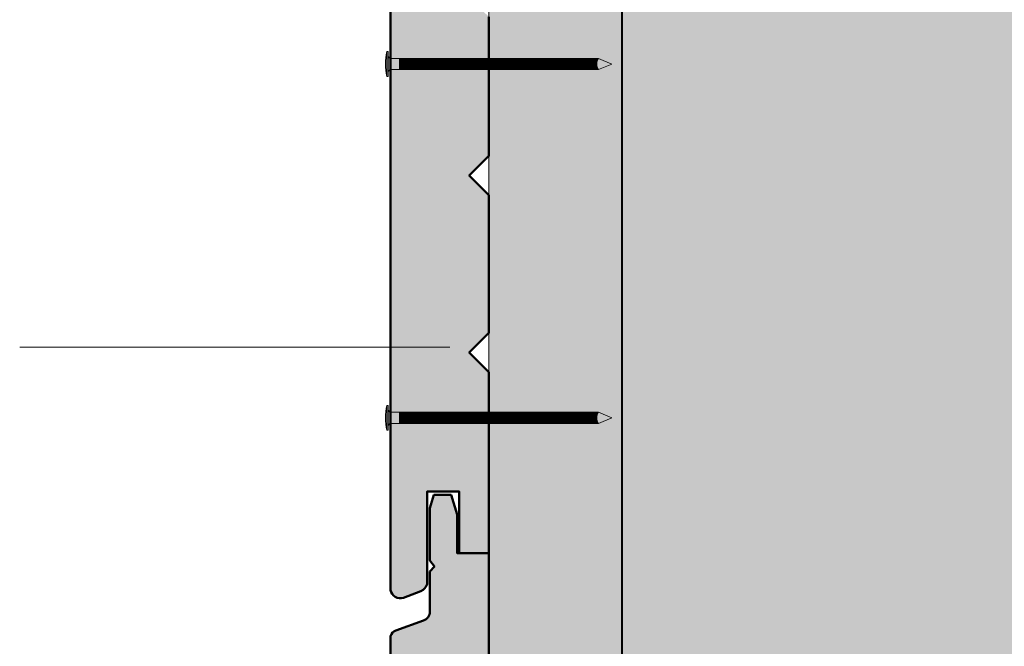
# Model space of a CAD drawing. Units: millimetres. Extents: x 9806 to 10791, y -15804 to -14449.
# Drawn here: x 10070 to 10270, y -14831 to -14704 of the extents above; entities that cross this region are included whole.
import ezdxf

# ---------------------------------------------------------------- set-up
doc = ezdxf.new("R2010")
doc.units = ezdxf.units.MM
doc.header["$LTSCALE"] = 5
doc.layers.add('Ech.1_5', color=7, linetype='Continuous')

# ---------------------------------------------------------------- blocks, each defined once
blk = doc.blocks.new('cw-line-extremity4')
at = {"lineweight": 5}
h = blk.add_hatch(color=0, dxfattribs=at)
edge = h.paths.add_edge_path()
edge.add_arc((0, 0), 2.5, 0, 360)

msp = doc.modelspace()

# ---------------------------------------------------------------- hatches: boundary and pattern name
at = {"layer": 'Ech.1_5', "lineweight": 5, "true_color": 0xffad86, "transparency": 33554687}
msp.add_hatch(color=21, dxfattribs=at).paths.add_polyline_path([(10266.79, -14602.57), (10280.9, -14566.61), (10264.42, -14584.59), (10192.58, -14584.59), (10192.58, -14885.53), (10381.42, -14885.53), (10381.42, -14584.59), (10283.28, -14584.59)])
at = {"layer": 'Ech.1_5', "lineweight": 20, "true_color": 0x916a48, "transparency": 33554687}
msp.add_hatch(color=35, dxfattribs=at).paths.add_polyline_path([(10165.42, -14930.53), (10192.42, -14930.53), (10192.42, -14584.59), (10165.42, -14584.59)])
at = {"layer": 'Ech.1_5', "lineweight": 20, "true_color": 0x804040, "transparency": 33554687}
for points in [[(10148.01, -14821.48), (10151.58, -14820.1, 0.254317), (10152.83, -14818.68), (10152.83, -14799.86), (10159.38, -14799.86), (10159.38, -14812.4), (10165.42, -14812.4), (10165.42, -14775.57), (10161.42, -14771.57), (10165.42, -14767.57), (10165.42, -14739.57), (10161.42, -14735.57), (10165.42, -14731.57), (10165.42, -14703.24), (10161.42, -14699.57), (10165.42, -14695.57), (10165.42, -14661.41), (10158.95, -14661.41), (10158.95, -14653.52), (10157.7, -14649.57), (10154.21, -14649.57), (10153.4, -14652.23), (10153.4, -14662.92), (10154.31, -14664.1), (10153.4, -14665.17), (10153.4, -14673.3, -0.313133), (10152.09, -14675.11), (10146.45, -14677.13, 0.255599), (10145.4, -14678.3), (10145.4, -14819.9, 0.453913)], [(10165.42, -14918.56), (10165.42, -14890.56), (10161.42, -14886.56), (10165.42, -14882.56), (10165.42, -14854.23), (10161.42, -14850.56), (10165.42, -14846.56), (10165.42, -14812.4), (10158.95, -14812.4), (10158.95, -14804.51), (10157.7, -14800.56), (10154.21, -14800.56), (10153.4, -14803.22), (10153.4, -14813.91), (10154.31, -14815.09), (10153.4, -14816.16), (10153.4, -14824.29, -0.313133), (10152.09, -14826.11), (10146.45, -14828.12, 0.255599), (10145.4, -14829.29), (10145.4, -14947.48, 0.47922), (10148.66, -14947.97), (10165.42, -14931.14), (10165.42, -14926.56), (10161.42, -14922.56)]]:
    msp.add_hatch(color=17, dxfattribs=at).paths.add_polyline_path(points)
at = {"layer": 'Ech.1_5', "lineweight": 5, "transparency": 33554687}
h = msp.add_hatch(color=252, dxfattribs=at)
edge = h.paths.add_edge_path()
edge.add_line((10144.61, -14715.38), (10144.61, -14710.34))
edge.add_arc((10157.17, -14712.86), 12.81, 168.6633, 191.3367)
for points in [[(10144.92, -14715.38), (10144.92, -14714.55), (10144.92, -14711.18), (10144.92, -14710.34), (10144.61, -14710.34), (10144.61, -14715.38)], [(10147.22, -14713.99), (10145.47, -14713.99, 0.414214), (10144.92, -14714.55), (10144.92, -14711.18, 0.414214), (10145.47, -14711.73), (10147.22, -14711.73)], [(10147.22, -14713.99), (10148.05, -14713.99), (10148.05, -14711.73), (10147.22, -14711.73)], [(10148.05, -14713.99), (10148.89, -14713.99), (10148.89, -14711.73), (10148.05, -14711.73)], [(10148.89, -14713.99), (10149.72, -14713.99), (10149.72, -14711.73), (10148.89, -14711.73)], [(10149.72, -14713.99), (10150.55, -14713.99), (10150.55, -14711.73), (10149.72, -14711.73)], [(10150.55, -14713.99), (10151.39, -14713.99), (10151.39, -14711.73), (10150.55, -14711.73)], [(10151.39, -14713.99), (10152.22, -14713.99), (10152.22, -14711.73), (10151.39, -14711.73)], [(10152.22, -14713.99), (10153.05, -14713.99), (10153.05, -14711.73), (10152.22, -14711.73)], [(10153.05, -14713.99), (10153.89, -14713.99), (10153.89, -14711.73), (10153.05, -14711.73)], [(10153.89, -14713.99), (10154.72, -14713.99), (10154.72, -14711.73), (10153.89, -14711.73)], [(10154.72, -14713.99), (10155.55, -14713.99), (10155.55, -14711.73), (10154.72, -14711.73)], [(10155.55, -14713.99), (10156.39, -14713.99), (10156.39, -14711.73), (10155.55, -14711.73)], [(10156.39, -14713.99), (10157.22, -14713.99), (10157.22, -14711.73), (10156.39, -14711.73)], [(10157.22, -14713.99), (10158.05, -14713.99), (10158.05, -14711.73), (10157.22, -14711.73)], [(10158.05, -14713.99), (10158.89, -14713.99), (10158.89, -14711.73), (10158.05, -14711.73)], [(10158.89, -14713.99), (10159.72, -14713.99), (10159.72, -14711.73), (10158.89, -14711.73)], [(10159.72, -14713.99), (10160.55, -14713.99), (10160.55, -14711.73), (10159.72, -14711.73)], [(10160.55, -14713.99), (10161.39, -14713.99), (10161.39, -14711.73), (10160.55, -14711.73)], [(10161.39, -14713.99), (10162.22, -14713.99), (10162.22, -14711.73), (10161.39, -14711.73)], [(10162.22, -14713.99), (10163.05, -14713.99), (10163.05, -14711.73), (10162.22, -14711.73)], [(10163.05, -14713.99), (10163.89, -14713.99), (10163.89, -14711.73), (10163.05, -14711.73)], [(10163.89, -14713.99), (10164.72, -14713.99), (10164.72, -14711.73), (10163.89, -14711.73)], [(10164.72, -14713.99), (10165.55, -14713.99), (10165.55, -14711.73), (10164.72, -14711.73)], [(10165.55, -14713.99), (10166.39, -14713.99), (10166.39, -14711.73), (10165.55, -14711.73)], [(10166.39, -14713.99), (10167.22, -14713.99), (10167.22, -14711.73), (10166.39, -14711.73)], [(10167.22, -14713.99), (10168.05, -14713.99), (10168.05, -14711.73), (10167.22, -14711.73)], [(10168.05, -14713.99), (10168.89, -14713.99), (10168.89, -14711.73), (10168.05, -14711.73)], [(10168.89, -14713.99), (10169.72, -14713.99), (10169.72, -14711.73), (10168.89, -14711.73)], [(10169.72, -14713.99), (10170.55, -14713.99), (10170.55, -14711.73), (10169.72, -14711.73)], [(10170.55, -14713.99), (10171.39, -14713.99), (10171.39, -14711.73), (10170.55, -14711.73)], [(10171.39, -14713.99), (10172.22, -14713.99), (10172.22, -14711.73), (10171.39, -14711.73)], [(10172.22, -14713.99), (10173.05, -14713.99), (10173.05, -14711.73), (10172.22, -14711.73)], [(10173.05, -14713.99), (10173.89, -14713.99), (10173.89, -14711.73), (10173.05, -14711.73)], [(10173.89, -14713.99), (10174.72, -14713.99), (10174.72, -14711.73), (10173.89, -14711.73)], [(10174.72, -14713.99), (10175.55, -14713.99), (10175.55, -14711.73), (10174.72, -14711.73)], [(10175.55, -14713.99), (10176.39, -14713.99), (10176.39, -14711.73), (10175.55, -14711.73)], [(10176.39, -14713.99), (10177.22, -14713.99), (10177.22, -14711.73), (10176.39, -14711.73)], [(10177.22, -14713.99), (10178.05, -14713.99), (10178.05, -14711.73), (10177.22, -14711.73)], [(10178.05, -14713.99), (10178.89, -14713.99), (10178.89, -14711.73), (10178.05, -14711.73)], [(10178.89, -14713.99), (10179.72, -14713.99), (10179.72, -14711.73), (10178.89, -14711.73)], [(10179.72, -14713.99), (10180.55, -14713.99), (10180.55, -14711.73), (10179.72, -14711.73)], [(10180.55, -14713.99), (10181.39, -14713.99), (10181.39, -14711.73), (10180.55, -14711.73)], [(10181.39, -14713.99), (10182.22, -14713.99), (10182.22, -14711.73), (10181.39, -14711.73)], [(10182.22, -14713.99), (10183.05, -14713.99), (10183.05, -14711.73), (10182.22, -14711.73)], [(10183.05, -14713.99), (10183.89, -14713.99), (10183.89, -14711.73), (10183.05, -14711.73)], [(10183.89, -14713.99), (10184.72, -14713.99), (10184.72, -14711.73), (10183.89, -14711.73)], [(10184.72, -14713.99), (10185.55, -14713.99), (10185.55, -14711.73), (10184.72, -14711.73)], [(10185.55, -14713.99), (10186.39, -14713.99), (10186.39, -14711.73), (10185.55, -14711.73)], [(10187.75, -14711.73), (10186.39, -14711.73), (10186.39, -14713.99), (10187.75, -14713.99, -0.351359)], [(10190.42, -14712.86), (10187.75, -14711.73, 0.351359), (10187.75, -14713.99)], [(10144.92, -14787.38), (10144.92, -14786.55), (10144.92, -14783.18), (10144.92, -14782.34), (10144.61, -14782.34), (10144.61, -14787.38)], [(10147.22, -14785.99), (10145.47, -14785.99, 0.414214), (10144.92, -14786.55), (10144.92, -14783.18, 0.414214), (10145.47, -14783.73), (10147.22, -14783.73)], [(10147.22, -14785.99), (10148.05, -14785.99), (10148.05, -14783.73), (10147.22, -14783.73)], [(10148.05, -14785.99), (10148.89, -14785.99), (10148.89, -14783.73), (10148.05, -14783.73)], [(10148.89, -14785.99), (10149.72, -14785.99), (10149.72, -14783.73), (10148.89, -14783.73)], [(10149.72, -14785.99), (10150.55, -14785.99), (10150.55, -14783.73), (10149.72, -14783.73)], [(10150.55, -14785.99), (10151.39, -14785.99), (10151.39, -14783.73), (10150.55, -14783.73)], [(10151.39, -14785.99), (10152.22, -14785.99), (10152.22, -14783.73), (10151.39, -14783.73)], [(10152.22, -14785.99), (10153.05, -14785.99), (10153.05, -14783.73), (10152.22, -14783.73)], [(10153.05, -14785.99), (10153.89, -14785.99), (10153.89, -14783.73), (10153.05, -14783.73)], [(10153.89, -14785.99), (10154.72, -14785.99), (10154.72, -14783.73), (10153.89, -14783.73)], [(10154.72, -14785.99), (10155.55, -14785.99), (10155.55, -14783.73), (10154.72, -14783.73)], [(10155.55, -14785.99), (10156.39, -14785.99), (10156.39, -14783.73), (10155.55, -14783.73)], [(10156.39, -14785.99), (10157.22, -14785.99), (10157.22, -14783.73), (10156.39, -14783.73)], [(10157.22, -14785.99), (10158.05, -14785.99), (10158.05, -14783.73), (10157.22, -14783.73)], [(10158.05, -14785.99), (10158.89, -14785.99), (10158.89, -14783.73), (10158.05, -14783.73)], [(10158.89, -14785.99), (10159.72, -14785.99), (10159.72, -14783.73), (10158.89, -14783.73)], [(10159.72, -14785.99), (10160.55, -14785.99), (10160.55, -14783.73), (10159.72, -14783.73)], [(10160.55, -14785.99), (10161.39, -14785.99), (10161.39, -14783.73), (10160.55, -14783.73)], [(10161.39, -14785.99), (10162.22, -14785.99), (10162.22, -14783.73), (10161.39, -14783.73)], [(10162.22, -14785.99), (10163.05, -14785.99), (10163.05, -14783.73), (10162.22, -14783.73)], [(10163.05, -14785.99), (10163.89, -14785.99), (10163.89, -14783.73), (10163.05, -14783.73)], [(10163.89, -14785.99), (10164.72, -14785.99), (10164.72, -14783.73), (10163.89, -14783.73)], [(10164.72, -14785.99), (10165.55, -14785.99), (10165.55, -14783.73), (10164.72, -14783.73)], [(10165.55, -14785.99), (10166.39, -14785.99), (10166.39, -14783.73), (10165.55, -14783.73)], [(10166.39, -14785.99), (10167.22, -14785.99), (10167.22, -14783.73), (10166.39, -14783.73)], [(10167.22, -14785.99), (10168.05, -14785.99), (10168.05, -14783.73), (10167.22, -14783.73)], [(10168.05, -14785.99), (10168.89, -14785.99), (10168.89, -14783.73), (10168.05, -14783.73)], [(10168.89, -14785.99), (10169.72, -14785.99), (10169.72, -14783.73), (10168.89, -14783.73)], [(10169.72, -14785.99), (10170.55, -14785.99), (10170.55, -14783.73), (10169.72, -14783.73)], [(10170.55, -14785.99), (10171.39, -14785.99), (10171.39, -14783.73), (10170.55, -14783.73)], [(10171.39, -14785.99), (10172.22, -14785.99), (10172.22, -14783.73), (10171.39, -14783.73)], [(10172.22, -14785.99), (10173.05, -14785.99), (10173.05, -14783.73), (10172.22, -14783.73)], [(10173.05, -14785.99), (10173.89, -14785.99), (10173.89, -14783.73), (10173.05, -14783.73)], [(10173.89, -14785.99), (10174.72, -14785.99), (10174.72, -14783.73), (10173.89, -14783.73)], [(10174.72, -14785.99), (10175.55, -14785.99), (10175.55, -14783.73), (10174.72, -14783.73)], [(10175.55, -14785.99), (10176.39, -14785.99), (10176.39, -14783.73), (10175.55, -14783.73)], [(10176.39, -14785.99), (10177.22, -14785.99), (10177.22, -14783.73), (10176.39, -14783.73)], [(10177.22, -14785.99), (10178.05, -14785.99), (10178.05, -14783.73), (10177.22, -14783.73)], [(10178.05, -14785.99), (10178.89, -14785.99), (10178.89, -14783.73), (10178.05, -14783.73)], [(10178.89, -14785.99), (10179.72, -14785.99), (10179.72, -14783.73), (10178.89, -14783.73)], [(10179.72, -14785.99), (10180.55, -14785.99), (10180.55, -14783.73), (10179.72, -14783.73)], [(10180.55, -14785.99), (10181.39, -14785.99), (10181.39, -14783.73), (10180.55, -14783.73)], [(10181.39, -14785.99), (10182.22, -14785.99), (10182.22, -14783.73), (10181.39, -14783.73)], [(10182.22, -14785.99), (10183.05, -14785.99), (10183.05, -14783.73), (10182.22, -14783.73)], [(10183.05, -14785.99), (10183.89, -14785.99), (10183.89, -14783.73), (10183.05, -14783.73)], [(10183.89, -14785.99), (10184.72, -14785.99), (10184.72, -14783.73), (10183.89, -14783.73)], [(10184.72, -14785.99), (10185.55, -14785.99), (10185.55, -14783.73), (10184.72, -14783.73)], [(10185.55, -14785.99), (10186.39, -14785.99), (10186.39, -14783.73), (10185.55, -14783.73)], [(10187.75, -14783.73), (10186.39, -14783.73), (10186.39, -14785.99), (10187.75, -14785.99, -0.351359)], [(10190.42, -14784.86), (10187.75, -14783.73, 0.351359), (10187.75, -14785.99)]]:
    msp.add_hatch(color=252, dxfattribs=at).paths.add_polyline_path(points)
h = msp.add_hatch(color=252, dxfattribs=at)
edge = h.paths.add_edge_path()
edge.add_line((10144.61, -14787.38), (10144.61, -14782.34))
edge.add_arc((10157.17, -14784.86), 12.81, 168.6633, 191.3367)

# ---------------------------------------------------------------- linework, layer by layer
at = {"layer": 'Ech.1_5', "color": 190, "lineweight": 9}
for p, q in [((10144.92, -14710.34), (10144.61, -14710.34)), ((10144.61, -14710.34), (10144.61, -14715.38)), ((10144.92, -14710.34), (10144.92, -14711.18)), ((10144.92, -14711.18), (10144.92, -14714.55)), ((10187.75, -14711.73), (10145.47, -14711.73)), ((10147.22, -14711.73), (10147.22, -14713.99)), ((10148.05, -14711.73), (10148.05, -14713.99)), ((10148.89, -14711.73), (10148.89, -14713.99)), ((10149.72, -14711.73), (10149.72, -14713.99)), ((10150.55, -14711.73), (10150.55, -14713.99)), ((10151.39, -14711.73), (10151.39, -14713.99)), ((10152.22, -14711.73), (10152.22, -14713.99)), ((10153.05, -14711.73), (10153.05, -14713.99)), ((10153.89, -14711.73), (10153.89, -14713.99)), ((10154.72, -14711.73), (10154.72, -14713.99)), ((10155.55, -14711.73), (10155.55, -14713.99)), ((10156.39, -14711.73), (10156.39, -14713.99)), ((10157.22, -14711.73), (10157.22, -14713.99)), ((10158.05, -14711.73), (10158.05, -14713.99)), ((10158.89, -14711.73), (10158.89, -14713.99)), ((10159.72, -14711.73), (10159.72, -14713.99)), ((10159.72, -14711.73), (10159.72, -14713.99)), ((10160.55, -14711.73), (10160.55, -14713.99)), ((10161.39, -14711.73), (10161.39, -14713.99)), ((10162.22, -14711.73), (10162.22, -14713.99)), ((10163.05, -14711.73), (10163.05, -14713.99)), ((10163.89, -14711.73), (10163.89, -14713.99)), ((10164.72, -14711.73), (10164.72, -14713.99)), ((10165.55, -14711.73), (10165.55, -14713.99)), ((10166.39, -14711.73), (10166.39, -14713.99)), ((10167.22, -14711.73), (10167.22, -14713.99)), ((10168.05, -14711.73), (10168.05, -14713.99)), ((10168.89, -14711.73), (10168.89, -14713.99)), ((10169.72, -14711.73), (10169.72, -14713.99)), ((10170.55, -14711.73), (10170.55, -14713.99)), ((10171.39, -14711.73), (10171.39, -14713.99)), ((10172.22, -14711.73), (10172.22, -14713.99)), ((10173.05, -14711.73), (10173.05, -14713.99)), ((10173.89, -14711.73), (10173.89, -14713.99)), ((10174.72, -14711.73), (10174.72, -14713.99)), ((10175.55, -14711.73), (10175.55, -14713.99)), ((10176.39, -14711.73), (10176.39, -14713.99)), ((10177.22, -14711.73), (10177.22, -14713.99)), ((10178.05, -14711.73), (10178.05, -14713.99)), ((10178.89, -14711.73), (10178.89, -14713.99)), ((10179.72, -14711.73), (10179.72, -14713.99)), ((10180.55, -14711.73), (10180.55, -14713.99)), ((10181.39, -14711.73), (10181.39, -14713.99)), ((10182.22, -14711.73), (10182.22, -14713.99)), ((10183.05, -14711.73), (10183.05, -14713.99)), ((10183.89, -14711.73), (10183.89, -14713.99)), ((10184.72, -14711.73), (10184.72, -14713.99)), ((10185.55, -14711.73), (10185.55, -14713.99)), ((10186.39, -14711.73), (10186.39, -14713.99)), ((10190.42, -14712.86), (10187.75, -14711.73)), ((10144.92, -14715.38), (10144.92, -14714.55)), ((10187.75, -14713.99), (10145.47, -14713.99)), ((10190.42, -14712.86), (10187.75, -14713.99)), ((10144.92, -14715.38), (10144.61, -14715.38)), ((10144.61, -14782.34), (10144.61, -14787.38)), ((10144.92, -14782.34), (10144.61, -14782.34)), ((10144.92, -14782.34), (10144.92, -14783.18)), ((10144.92, -14783.18), (10144.92, -14786.55)), ((10187.75, -14783.73), (10145.47, -14783.73)), ((10147.22, -14783.73), (10147.22, -14785.99)), ((10148.05, -14783.73), (10148.05, -14785.99)), ((10148.89, -14783.73), (10148.89, -14785.99)), ((10149.72, -14783.73), (10149.72, -14785.99)), ((10150.55, -14783.73), (10150.55, -14785.99)), ((10151.39, -14783.73), (10151.39, -14785.99)), ((10152.22, -14783.73), (10152.22, -14785.99)), ((10153.05, -14783.73), (10153.05, -14785.99)), ((10153.89, -14783.73), (10153.89, -14785.99)), ((10154.72, -14783.73), (10154.72, -14785.99)), ((10155.55, -14783.73), (10155.55, -14785.99)), ((10156.39, -14783.73), (10156.39, -14785.99)), ((10157.22, -14783.73), (10157.22, -14785.99)), ((10158.05, -14783.73), (10158.05, -14785.99)), ((10158.89, -14783.73), (10158.89, -14785.99)), ((10159.72, -14783.73), (10159.72, -14785.99)), ((10159.72, -14783.73), (10159.72, -14785.99)), ((10160.55, -14783.73), (10160.55, -14785.99)), ((10161.39, -14783.73), (10161.39, -14785.99)), ((10162.22, -14783.73), (10162.22, -14785.99)), ((10163.05, -14783.73), (10163.05, -14785.99)), ((10163.89, -14783.73), (10163.89, -14785.99)), ((10164.72, -14783.73), (10164.72, -14785.99)), ((10165.55, -14783.73), (10165.55, -14785.99)), ((10166.39, -14783.73), (10166.39, -14785.99)), ((10167.22, -14783.73), (10167.22, -14785.99)), ((10168.05, -14783.73), (10168.05, -14785.99)), ((10168.89, -14783.73), (10168.89, -14785.99)), ((10169.72, -14783.73), (10169.72, -14785.99)), ((10170.55, -14783.73), (10170.55, -14785.99)), ((10171.39, -14783.73), (10171.39, -14785.99)), ((10172.22, -14783.73), (10172.22, -14785.99)), ((10173.05, -14783.73), (10173.05, -14785.99)), ((10173.89, -14783.73), (10173.89, -14785.99)), ((10174.72, -14783.73), (10174.72, -14785.99)), ((10175.55, -14783.73), (10175.55, -14785.99)), ((10176.39, -14783.73), (10176.39, -14785.99)), ((10177.22, -14783.73), (10177.22, -14785.99)), ((10178.05, -14783.73), (10178.05, -14785.99)), ((10178.89, -14783.73), (10178.89, -14785.99)), ((10179.72, -14783.73), (10179.72, -14785.99)), ((10180.55, -14783.73), (10180.55, -14785.99)), ((10181.39, -14783.73), (10181.39, -14785.99)), ((10182.22, -14783.73), (10182.22, -14785.99)), ((10183.05, -14783.73), (10183.05, -14785.99)), ((10183.89, -14783.73), (10183.89, -14785.99)), ((10184.72, -14783.73), (10184.72, -14785.99)), ((10185.55, -14783.73), (10185.55, -14785.99)), ((10186.39, -14783.73), (10186.39, -14785.99)), ((10190.42, -14784.86), (10187.75, -14783.73)), ((10144.92, -14787.38), (10144.92, -14786.55)), ((10187.75, -14785.99), (10145.47, -14785.99)), ((10190.42, -14784.86), (10187.75, -14785.99)), ((10144.92, -14787.38), (10144.61, -14787.38))]:
    msp.add_line(p, q, dxfattribs=at)
at = {"layer": 'Ech.1_5', "color": 190, "lineweight": 15}
for points in [[(10266.79, -14602.57), (10280.9, -14566.61), (10264.42, -14584.59), (10192.58, -14584.59), (10192.58, -14885.53), (10381.42, -14885.53), (10381.42, -14584.59), (10283.28, -14584.59), (10266.79, -14602.57)], [(10266.79, -14602.57), (10280.9, -14566.61), (10264.42, -14584.59), (10192.58, -14584.59), (10192.58, -14885.53), (10381.42, -14885.53), (10381.42, -14584.59), (10283.28, -14584.59), (10266.79, -14602.57)], [(10266.79, -14602.57), (10280.9, -14566.61), (10264.42, -14584.59), (10192.58, -14584.59), (10192.58, -14885.53), (10381.42, -14885.53), (10381.42, -14584.59), (10283.28, -14584.59), (10266.79, -14602.57)], [(10266.79, -14602.57), (10280.9, -14566.61), (10264.42, -14584.59), (10192.58, -14584.59), (10192.58, -14885.53), (10381.42, -14885.53), (10381.42, -14584.59), (10283.28, -14584.59), (10266.79, -14602.57)], [(10165.42, -14930.53), (10192.42, -14930.53), (10192.42, -14584.59), (10165.42, -14584.59), (10165.42, -14930.53)], [(10165.42, -14930.53), (10192.42, -14930.53), (10192.42, -14584.59), (10165.42, -14584.59), (10165.42, -14930.53)], [(10157.42, -14770.45), (10089.87, -14770.45), (10069.87, -14770.45)]]:
    msp.add_lwpolyline(points, dxfattribs=at)
at = {"layer": 'Ech.1_5', "color": 7, "lineweight": 50}
for points in [[(10145.4, -14678.3), (10145.4, -14819.9, 0.453913), (10148.01, -14821.48)], [(10148.01, -14821.48), (10151.58, -14820.1, 0.254317), (10152.83, -14818.68), (10152.83, -14799.86), (10159.38, -14799.86), (10159.38, -14812.4), (10165.42, -14812.4), (10165.42, -14775.57), (10161.42, -14771.57), (10165.42, -14767.57), (10165.42, -14739.57), (10161.42, -14735.57), (10165.42, -14731.57), (10165.42, -14703.24)], [(10165.42, -14846.56), (10165.42, -14812.4), (10158.95, -14812.4), (10158.95, -14804.51), (10157.7, -14800.56), (10154.21, -14800.56), (10153.4, -14803.22), (10153.4, -14813.91), (10154.31, -14815.09), (10153.4, -14816.16), (10153.4, -14824.29, -0.313133), (10152.09, -14826.11), (10146.45, -14828.12, 0.255599), (10145.4, -14829.29), (10145.4, -14947.48, 0.47922)]]:
    msp.add_lwpolyline(points, format="xyb", dxfattribs=at)
at = {"layer": 'Ech.1_5', "color": 7, "lineweight": 20}
for points in [[(10145.4, -14678.3), (10145.4, -14819.9, 0.453913), (10148.01, -14821.48)], [(10148.01, -14821.48), (10151.58, -14820.1, 0.254317), (10152.83, -14818.68), (10152.83, -14799.86), (10159.38, -14799.86), (10159.38, -14812.4), (10165.42, -14812.4), (10165.42, -14775.57), (10161.42, -14771.57), (10165.42, -14767.57), (10165.42, -14739.57), (10161.42, -14735.57), (10165.42, -14731.57), (10165.42, -14703.24)], [(10165.42, -14846.56), (10165.42, -14812.4), (10158.95, -14812.4), (10158.95, -14804.51), (10157.7, -14800.56), (10154.21, -14800.56), (10153.4, -14803.22), (10153.4, -14813.91), (10154.31, -14815.09), (10153.4, -14816.16), (10153.4, -14824.29, -0.313133), (10152.09, -14826.11), (10146.45, -14828.12, 0.255599), (10145.4, -14829.29), (10145.4, -14947.48, 0.47922)]]:
    msp.add_lwpolyline(points, format="xyb", dxfattribs=at)
at = {"layer": 'Ech.1_5', "color": 7, "lineweight": 9}
for points in [[(10144.61, -14715.38), (10144.61, -14710.34, 0.099256), (10144.61, -14715.38)], [(10147.22, -14713.99), (10145.47, -14713.99, 0.414214), (10144.92, -14714.55), (10144.92, -14711.18, 0.414214), (10145.47, -14711.73), (10147.22, -14711.73), (10147.22, -14713.99)], [(10187.75, -14711.73), (10186.39, -14711.73), (10186.39, -14713.99), (10187.75, -14713.99, -0.351359), (10187.75, -14711.73)], [(10190.42, -14712.86), (10187.75, -14711.73, 0.351359), (10187.75, -14713.99), (10190.42, -14712.86)], [(10144.61, -14787.38), (10144.61, -14782.34, 0.099256), (10144.61, -14787.38)], [(10147.22, -14785.99), (10145.47, -14785.99, 0.414214), (10144.92, -14786.55), (10144.92, -14783.18, 0.414214), (10145.47, -14783.73), (10147.22, -14783.73), (10147.22, -14785.99)], [(10187.75, -14783.73), (10186.39, -14783.73), (10186.39, -14785.99), (10187.75, -14785.99, -0.351359), (10187.75, -14783.73)], [(10190.42, -14784.86), (10187.75, -14783.73, 0.351359), (10187.75, -14785.99), (10190.42, -14784.86)]]:
    msp.add_lwpolyline(points, format="xyb", dxfattribs=at)
for points in [[(10144.92, -14715.38), (10144.92, -14714.55), (10144.92, -14711.18), (10144.92, -14710.34), (10144.61, -14710.34), (10144.61, -14715.38), (10144.92, -14715.38)], [(10147.22, -14713.99), (10148.05, -14713.99), (10148.05, -14711.73), (10147.22, -14711.73), (10147.22, -14713.99)], [(10148.05, -14713.99), (10148.89, -14713.99), (10148.89, -14711.73), (10148.05, -14711.73), (10148.05, -14713.99)], [(10148.89, -14713.99), (10149.72, -14713.99), (10149.72, -14711.73), (10148.89, -14711.73), (10148.89, -14713.99)], [(10149.72, -14713.99), (10150.55, -14713.99), (10150.55, -14711.73), (10149.72, -14711.73), (10149.72, -14713.99)], [(10150.55, -14713.99), (10151.39, -14713.99), (10151.39, -14711.73), (10150.55, -14711.73), (10150.55, -14713.99)], [(10151.39, -14713.99), (10152.22, -14713.99), (10152.22, -14711.73), (10151.39, -14711.73), (10151.39, -14713.99)], [(10152.22, -14713.99), (10153.05, -14713.99), (10153.05, -14711.73), (10152.22, -14711.73), (10152.22, -14713.99)], [(10153.05, -14713.99), (10153.89, -14713.99), (10153.89, -14711.73), (10153.05, -14711.73), (10153.05, -14713.99)], [(10153.89, -14713.99), (10154.72, -14713.99), (10154.72, -14711.73), (10153.89, -14711.73), (10153.89, -14713.99)], [(10154.72, -14713.99), (10155.55, -14713.99), (10155.55, -14711.73), (10154.72, -14711.73), (10154.72, -14713.99)], [(10155.55, -14713.99), (10156.39, -14713.99), (10156.39, -14711.73), (10155.55, -14711.73), (10155.55, -14713.99)], [(10156.39, -14713.99), (10157.22, -14713.99), (10157.22, -14711.73), (10156.39, -14711.73), (10156.39, -14713.99)], [(10157.22, -14713.99), (10158.05, -14713.99), (10158.05, -14711.73), (10157.22, -14711.73), (10157.22, -14713.99)], [(10158.05, -14713.99), (10158.89, -14713.99), (10158.89, -14711.73), (10158.05, -14711.73), (10158.05, -14713.99)], [(10158.89, -14713.99), (10159.72, -14713.99), (10159.72, -14711.73), (10158.89, -14711.73), (10158.89, -14713.99)], [(10159.72, -14713.99), (10160.55, -14713.99), (10160.55, -14711.73), (10159.72, -14711.73), (10159.72, -14713.99)], [(10160.55, -14713.99), (10161.39, -14713.99), (10161.39, -14711.73), (10160.55, -14711.73), (10160.55, -14713.99)], [(10161.39, -14713.99), (10162.22, -14713.99), (10162.22, -14711.73), (10161.39, -14711.73), (10161.39, -14713.99)], [(10162.22, -14713.99), (10163.05, -14713.99), (10163.05, -14711.73), (10162.22, -14711.73), (10162.22, -14713.99)], [(10163.05, -14713.99), (10163.89, -14713.99), (10163.89, -14711.73), (10163.05, -14711.73), (10163.05, -14713.99)], [(10163.89, -14713.99), (10164.72, -14713.99), (10164.72, -14711.73), (10163.89, -14711.73), (10163.89, -14713.99)], [(10164.72, -14713.99), (10165.55, -14713.99), (10165.55, -14711.73), (10164.72, -14711.73), (10164.72, -14713.99)], [(10165.55, -14713.99), (10166.39, -14713.99), (10166.39, -14711.73), (10165.55, -14711.73), (10165.55, -14713.99)], [(10166.39, -14713.99), (10167.22, -14713.99), (10167.22, -14711.73), (10166.39, -14711.73), (10166.39, -14713.99)], [(10167.22, -14713.99), (10168.05, -14713.99), (10168.05, -14711.73), (10167.22, -14711.73), (10167.22, -14713.99)], [(10168.05, -14713.99), (10168.89, -14713.99), (10168.89, -14711.73), (10168.05, -14711.73), (10168.05, -14713.99)], [(10168.89, -14713.99), (10169.72, -14713.99), (10169.72, -14711.73), (10168.89, -14711.73), (10168.89, -14713.99)], [(10169.72, -14713.99), (10170.55, -14713.99), (10170.55, -14711.73), (10169.72, -14711.73), (10169.72, -14713.99)], [(10170.55, -14713.99), (10171.39, -14713.99), (10171.39, -14711.73), (10170.55, -14711.73), (10170.55, -14713.99)], [(10171.39, -14713.99), (10172.22, -14713.99), (10172.22, -14711.73), (10171.39, -14711.73), (10171.39, -14713.99)], [(10172.22, -14713.99), (10173.05, -14713.99), (10173.05, -14711.73), (10172.22, -14711.73), (10172.22, -14713.99)], [(10173.05, -14713.99), (10173.89, -14713.99), (10173.89, -14711.73), (10173.05, -14711.73), (10173.05, -14713.99)], [(10173.89, -14713.99), (10174.72, -14713.99), (10174.72, -14711.73), (10173.89, -14711.73), (10173.89, -14713.99)], [(10174.72, -14713.99), (10175.55, -14713.99), (10175.55, -14711.73), (10174.72, -14711.73), (10174.72, -14713.99)], [(10175.55, -14713.99), (10176.39, -14713.99), (10176.39, -14711.73), (10175.55, -14711.73), (10175.55, -14713.99)], [(10176.39, -14713.99), (10177.22, -14713.99), (10177.22, -14711.73), (10176.39, -14711.73), (10176.39, -14713.99)], [(10177.22, -14713.99), (10178.05, -14713.99), (10178.05, -14711.73), (10177.22, -14711.73), (10177.22, -14713.99)], [(10178.05, -14713.99), (10178.89, -14713.99), (10178.89, -14711.73), (10178.05, -14711.73), (10178.05, -14713.99)], [(10178.89, -14713.99), (10179.72, -14713.99), (10179.72, -14711.73), (10178.89, -14711.73), (10178.89, -14713.99)], [(10179.72, -14713.99), (10180.55, -14713.99), (10180.55, -14711.73), (10179.72, -14711.73), (10179.72, -14713.99)], [(10180.55, -14713.99), (10181.39, -14713.99), (10181.39, -14711.73), (10180.55, -14711.73), (10180.55, -14713.99)], [(10181.39, -14713.99), (10182.22, -14713.99), (10182.22, -14711.73), (10181.39, -14711.73), (10181.39, -14713.99)], [(10182.22, -14713.99), (10183.05, -14713.99), (10183.05, -14711.73), (10182.22, -14711.73), (10182.22, -14713.99)], [(10183.05, -14713.99), (10183.89, -14713.99), (10183.89, -14711.73), (10183.05, -14711.73), (10183.05, -14713.99)], [(10183.89, -14713.99), (10184.72, -14713.99), (10184.72, -14711.73), (10183.89, -14711.73), (10183.89, -14713.99)], [(10184.72, -14713.99), (10185.55, -14713.99), (10185.55, -14711.73), (10184.72, -14711.73), (10184.72, -14713.99)], [(10185.55, -14713.99), (10186.39, -14713.99), (10186.39, -14711.73), (10185.55, -14711.73), (10185.55, -14713.99)], [(10144.92, -14787.38), (10144.92, -14786.55), (10144.92, -14783.18), (10144.92, -14782.34), (10144.61, -14782.34), (10144.61, -14787.38), (10144.92, -14787.38)], [(10147.22, -14785.99), (10148.05, -14785.99), (10148.05, -14783.73), (10147.22, -14783.73), (10147.22, -14785.99)], [(10148.05, -14785.99), (10148.89, -14785.99), (10148.89, -14783.73), (10148.05, -14783.73), (10148.05, -14785.99)], [(10148.89, -14785.99), (10149.72, -14785.99), (10149.72, -14783.73), (10148.89, -14783.73), (10148.89, -14785.99)], [(10149.72, -14785.99), (10150.55, -14785.99), (10150.55, -14783.73), (10149.72, -14783.73), (10149.72, -14785.99)], [(10150.55, -14785.99), (10151.39, -14785.99), (10151.39, -14783.73), (10150.55, -14783.73), (10150.55, -14785.99)], [(10151.39, -14785.99), (10152.22, -14785.99), (10152.22, -14783.73), (10151.39, -14783.73), (10151.39, -14785.99)], [(10152.22, -14785.99), (10153.05, -14785.99), (10153.05, -14783.73), (10152.22, -14783.73), (10152.22, -14785.99)], [(10153.05, -14785.99), (10153.89, -14785.99), (10153.89, -14783.73), (10153.05, -14783.73), (10153.05, -14785.99)], [(10153.89, -14785.99), (10154.72, -14785.99), (10154.72, -14783.73), (10153.89, -14783.73), (10153.89, -14785.99)], [(10154.72, -14785.99), (10155.55, -14785.99), (10155.55, -14783.73), (10154.72, -14783.73), (10154.72, -14785.99)], [(10155.55, -14785.99), (10156.39, -14785.99), (10156.39, -14783.73), (10155.55, -14783.73), (10155.55, -14785.99)], [(10156.39, -14785.99), (10157.22, -14785.99), (10157.22, -14783.73), (10156.39, -14783.73), (10156.39, -14785.99)], [(10157.22, -14785.99), (10158.05, -14785.99), (10158.05, -14783.73), (10157.22, -14783.73), (10157.22, -14785.99)], [(10158.05, -14785.99), (10158.89, -14785.99), (10158.89, -14783.73), (10158.05, -14783.73), (10158.05, -14785.99)], [(10158.89, -14785.99), (10159.72, -14785.99), (10159.72, -14783.73), (10158.89, -14783.73), (10158.89, -14785.99)], [(10159.72, -14785.99), (10160.55, -14785.99), (10160.55, -14783.73), (10159.72, -14783.73), (10159.72, -14785.99)], [(10160.55, -14785.99), (10161.39, -14785.99), (10161.39, -14783.73), (10160.55, -14783.73), (10160.55, -14785.99)], [(10161.39, -14785.99), (10162.22, -14785.99), (10162.22, -14783.73), (10161.39, -14783.73), (10161.39, -14785.99)], [(10162.22, -14785.99), (10163.05, -14785.99), (10163.05, -14783.73), (10162.22, -14783.73), (10162.22, -14785.99)], [(10163.05, -14785.99), (10163.89, -14785.99), (10163.89, -14783.73), (10163.05, -14783.73), (10163.05, -14785.99)], [(10163.89, -14785.99), (10164.72, -14785.99), (10164.72, -14783.73), (10163.89, -14783.73), (10163.89, -14785.99)], [(10164.72, -14785.99), (10165.55, -14785.99), (10165.55, -14783.73), (10164.72, -14783.73), (10164.72, -14785.99)], [(10165.55, -14785.99), (10166.39, -14785.99), (10166.39, -14783.73), (10165.55, -14783.73), (10165.55, -14785.99)], [(10166.39, -14785.99), (10167.22, -14785.99), (10167.22, -14783.73), (10166.39, -14783.73), (10166.39, -14785.99)], [(10167.22, -14785.99), (10168.05, -14785.99), (10168.05, -14783.73), (10167.22, -14783.73), (10167.22, -14785.99)], [(10168.05, -14785.99), (10168.89, -14785.99), (10168.89, -14783.73), (10168.05, -14783.73), (10168.05, -14785.99)], [(10168.89, -14785.99), (10169.72, -14785.99), (10169.72, -14783.73), (10168.89, -14783.73), (10168.89, -14785.99)], [(10169.72, -14785.99), (10170.55, -14785.99), (10170.55, -14783.73), (10169.72, -14783.73), (10169.72, -14785.99)], [(10170.55, -14785.99), (10171.39, -14785.99), (10171.39, -14783.73), (10170.55, -14783.73), (10170.55, -14785.99)], [(10171.39, -14785.99), (10172.22, -14785.99), (10172.22, -14783.73), (10171.39, -14783.73), (10171.39, -14785.99)], [(10172.22, -14785.99), (10173.05, -14785.99), (10173.05, -14783.73), (10172.22, -14783.73), (10172.22, -14785.99)], [(10173.05, -14785.99), (10173.89, -14785.99), (10173.89, -14783.73), (10173.05, -14783.73), (10173.05, -14785.99)], [(10173.89, -14785.99), (10174.72, -14785.99), (10174.72, -14783.73), (10173.89, -14783.73), (10173.89, -14785.99)], [(10174.72, -14785.99), (10175.55, -14785.99), (10175.55, -14783.73), (10174.72, -14783.73), (10174.72, -14785.99)], [(10175.55, -14785.99), (10176.39, -14785.99), (10176.39, -14783.73), (10175.55, -14783.73), (10175.55, -14785.99)], [(10176.39, -14785.99), (10177.22, -14785.99), (10177.22, -14783.73), (10176.39, -14783.73), (10176.39, -14785.99)], [(10177.22, -14785.99), (10178.05, -14785.99), (10178.05, -14783.73), (10177.22, -14783.73), (10177.22, -14785.99)], [(10178.05, -14785.99), (10178.89, -14785.99), (10178.89, -14783.73), (10178.05, -14783.73), (10178.05, -14785.99)], [(10178.89, -14785.99), (10179.72, -14785.99), (10179.72, -14783.73), (10178.89, -14783.73), (10178.89, -14785.99)], [(10179.72, -14785.99), (10180.55, -14785.99), (10180.55, -14783.73), (10179.72, -14783.73), (10179.72, -14785.99)], [(10180.55, -14785.99), (10181.39, -14785.99), (10181.39, -14783.73), (10180.55, -14783.73), (10180.55, -14785.99)], [(10181.39, -14785.99), (10182.22, -14785.99), (10182.22, -14783.73), (10181.39, -14783.73), (10181.39, -14785.99)], [(10182.22, -14785.99), (10183.05, -14785.99), (10183.05, -14783.73), (10182.22, -14783.73), (10182.22, -14785.99)], [(10183.05, -14785.99), (10183.89, -14785.99), (10183.89, -14783.73), (10183.05, -14783.73), (10183.05, -14785.99)], [(10183.89, -14785.99), (10184.72, -14785.99), (10184.72, -14783.73), (10183.89, -14783.73), (10183.89, -14785.99)], [(10184.72, -14785.99), (10185.55, -14785.99), (10185.55, -14783.73), (10184.72, -14783.73), (10184.72, -14785.99)], [(10185.55, -14785.99), (10186.39, -14785.99), (10186.39, -14783.73), (10185.55, -14783.73), (10185.55, -14785.99)]]:
    msp.add_lwpolyline(points, dxfattribs=at)
at = {"layer": 'Ech.1_5', "color": 190, "lineweight": 9}
for centre, radius, start, end in [((10157.17, -14712.86), 12.81, 168.6633, 191.3367), ((10145.47, -14711.18), 0.556, 180, 270), ((10189.16, -14712.86), 1.81, 141.2812, 218.7188), ((10145.47, -14714.55), 0.556, 90, 180), ((10157.17, -14784.86), 12.81, 168.6633, 191.3367), ((10145.47, -14783.18), 0.556, 180, 270), ((10189.16, -14784.86), 1.81, 141.2812, 218.7188), ((10145.47, -14786.55), 0.556, 90, 180)]:
    msp.add_arc(centre, radius, start, end, dxfattribs=at)

# ---------------------------------------------------------------- block references
at = {"layer": 'Ech.1_5', "color": 190, "lineweight": 15, "rotation": 180}
msp.add_blockref('cw-line-extremity4', (10157.42, -14770.45), dxfattribs=at)

doc.saveas('drawing.dxf')
